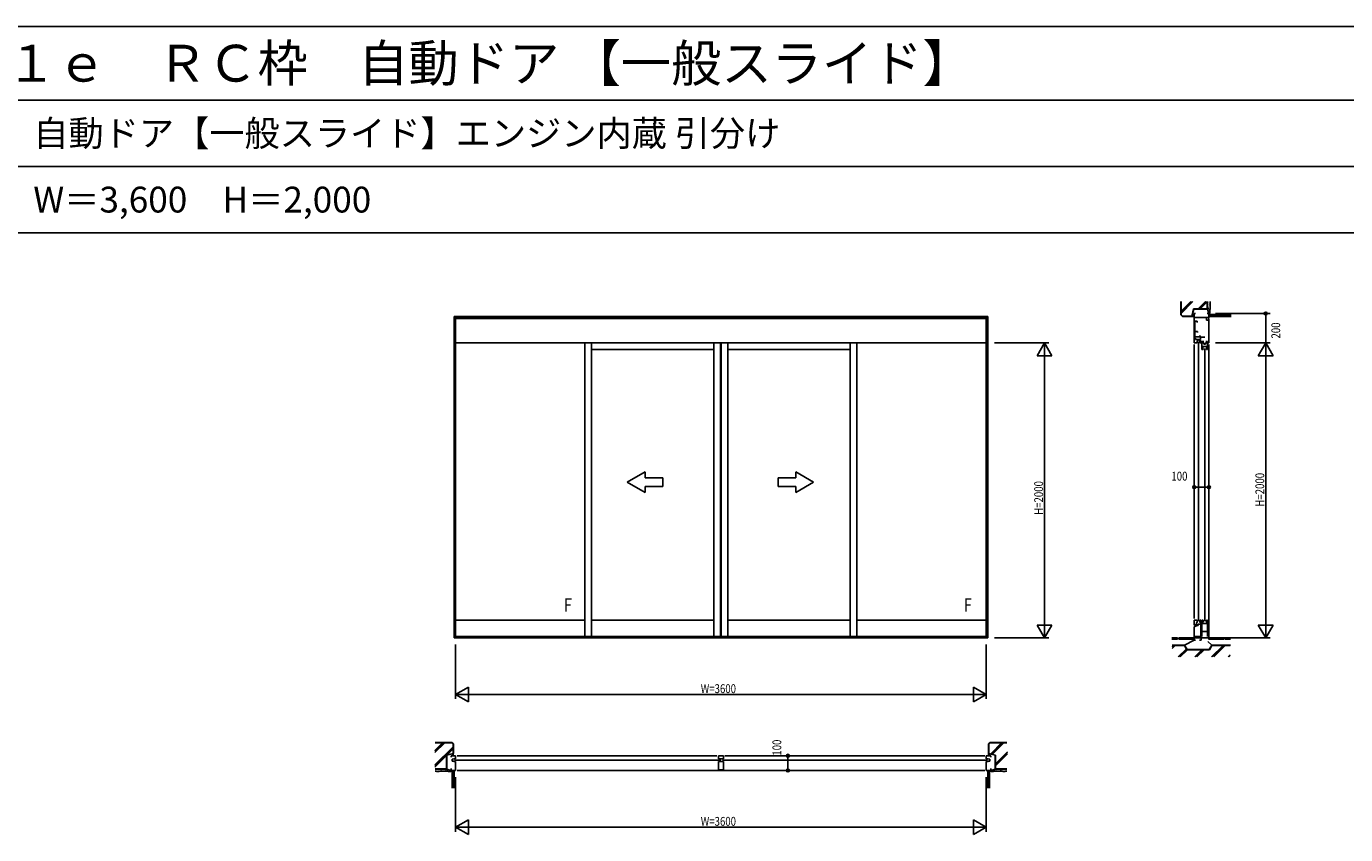
# Model space of a CAD drawing. Extents: x 0 to 29207, y 0 to 20000.
# Drawn here: x 5753 to 14701, y 14518 to 20000 of the extents above; entities that cross this region are included whole.
import ezdxf

# ---------------------------------------------------------------- set-up
doc = ezdxf.new("R2010")
doc.units = 0
doc.layers.get('0').update_dxf_attribs({"linetype": 'CONTINUOUS'})
for name, color, linetype in [('YKK_A1', 4, 'CONTINUOUS'), ('YKK_B1', 4, 'CONTINUOUS'), ('YKK_C1', 4, 'CONTINUOUS'), ('YKK_F1', 7, 'CONTINUOUS'), ('YKK_N1', 2, 'CONTINUOUS'), ('YKK_Z1', 7, 'CONTINUOUS')]:
    doc.layers.add(name, color=color, linetype=linetype)
doc.styles.add('EXTFONT', font='txt.shx', dxfattribs={"height": 60, "bigfont": 'EXTFONT'})
doc.styles.get("Standard").update_dxf_attribs({"font": 'txt.shx', "bigfont": 'bigfont.shx'})
doc.styles.add('YKK_SGSTYLE1', font='ROMANS.SHX', dxfattribs={"width": 0.8, "bigfont": 'EXTFONT.SHX'})

msp = doc.modelspace()

# ---------------------------------------------------------------- linework, layer by layer
at = {"layer": 'YKK_A1'}
for p, q in [((8654.2, 15852.5), (8654.2, 18032.5)), ((8654.2, 15852.5), (8654.2, 18032.5)), ((12274.2, 18032.5), (8654.2, 18032.5)), ((12274.2, 18032.5), (8654.2, 18032.5)), ((8664.2, 15852.5), (8664.2, 18032.5)), ((8664.2, 15852.5), (8664.2, 18032.5)), ((12264.2, 18022.5), (8664.2, 18022.5)), ((12264.2, 18022.5), (8664.2, 18022.5)), ((12264.2, 18018.5), (8664.2, 18018.5)), ((12264.2, 18018.5), (8664.2, 18018.5)), ((12264.2, 15852.5), (12264.2, 18032.5)), ((12264.2, 15852.5), (12264.2, 18032.5)), ((12264.2, 15852.5), (12264.2, 18032.5)), ((12264.2, 15852.5), (12264.2, 18032.5)), ((12274.2, 15852.5), (12274.2, 18032.5)), ((12274.2, 15852.5), (12274.2, 18032.5)), ((12264.2, 17852.5), (8664.2, 17852.5)), ((12264.2, 17852.5), (8664.2, 17852.5)), ((9541.7, 17852.5), (9541.7, 15862.5)), ((9541.7, 17852.5), (9541.7, 15862.5)), ((9586.7, 17852.5), (9586.7, 15862.5)), ((9586.7, 17852.5), (9586.7, 15862.5)), ((10416.7, 17807.5), (9586.7, 17807.5)), ((10416.7, 17807.5), (9586.7, 17807.5)), ((10416.7, 15862.5), (10416.7, 17852.5)), ((10416.7, 15862.5), (10416.7, 17852.5)), ((10461.7, 15862.5), (10461.7, 17852.5)), ((10461.7, 15862.5), (10461.7, 17852.5)), ((10466.7, 15862.5), (10466.7, 17852.5)), ((10466.7, 15862.5), (10466.7, 17852.5)), ((10511.7, 15862.5), (10511.7, 17852.5)), ((10511.7, 15862.5), (10511.7, 17852.5)), ((10511.7, 17807.5), (11341.7, 17807.5)), ((10511.7, 17807.5), (11341.7, 17807.5)), ((11341.7, 17852.5), (11341.7, 15862.5)), ((11341.7, 17852.5), (11341.7, 15862.5)), ((11386.7, 17852.5), (11386.7, 15862.5)), ((9541.7, 15972.5), (8664.2, 15972.5)), ((9586.7, 15972.5), (10416.7, 15972.5)), ((9586.7, 15972.5), (10416.7, 15972.5)), ((11341.7, 15972.5), (10511.7, 15972.5)), ((11341.7, 15972.5), (10511.7, 15972.5)), ((11386.7, 15972.5), (12264.2, 15972.5)), ((8654.2, 15852.5), (12274.2, 15852.5)), ((8664.2, 15862.5), (12264.2, 15862.5)), ((8664.2, 15862.5), (12264.2, 15862.5)), ((8664.2, 15852.5), (12264.2, 15852.5))]:
    msp.add_line(p, q, dxfattribs=at)
at = {"layer": 'YKK_A1', "linetype": 'Continuous', "extrusion": (4.10207e-10, 0, -1)}
for p, q in [((9829.1, 16908.5), (9949.1, 16977.8, 0)), ((9949.1, 16938.5, 0), (9949.1, 16977.8, 0)), ((9949.1, 16938.5, 0), (10069.1, 16938.5, 0)), ((10069.1, 16938.5, 0), (10069.1, 16878.5, 0)), ((9829.1, 16908.5), (9949.1, 16839.2, 0)), ((9949.1, 16839.2, 0), (9949.1, 16878.5, 0)), ((10069.1, 16878.5, 0), (9949.1, 16878.5, 0))]:
    msp.add_line(p, q, dxfattribs=at)
at = {"layer": 'YKK_A1', "linetype": 'Continuous', "extrusion": (-4.10207e-10, 0, -1)}
for p, q in [((10972.2, 16938.5, 0), (10852.2, 16938.5, 0)), ((10852.2, 16938.5, 0), (10852.2, 16878.5, 0)), ((11092.2, 16908.5), (10972.2, 16977.8, 0)), ((10972.2, 16938.5, 0), (10972.2, 16977.8, 0)), ((10852.2, 16878.5, 0), (10972.2, 16878.5, 0)), ((11092.2, 16908.5), (10972.2, 16839.2, 0)), ((10972.2, 16839.2, 0), (10972.2, 16878.5, 0))]:
    msp.add_line(p, q, dxfattribs=at)
at = {"layer": 'YKK_B1'}
for p, q in [((8634.2, 15052.5), (8664.2, 15052.5)), ((8634.2, 15043.5), (8634.2, 15052.5)), ((8664.2, 15052.5), (8664.2, 15032.5)), ((8674.2, 15052.5), (10436.7, 15052.5)), ((10446.7, 15052.4), (10481.7, 15052.4)), ((10446.7, 15032.5), (10446.7, 15052.4)), ((10481.7, 15052.4), (10481.7, 15032.5)), ((10491.7, 15052.5), (12254.2, 15052.5)), ((12294.2, 15052.5), (12264.2, 15052.5)), ((12264.2, 15052.5), (12264.2, 15032.5)), ((12294.2, 15043.5), (12294.2, 15052.5)), ((8634.2, 14952.5), (8634.2, 14965.5)), ((8664.2, 14952.5), (8634.2, 14952.5)), ((8652.2, 15031), (8641.2, 15029.1)), ((8641.2, 15029.1), (8641.2, 15016)), ((8641.2, 15016), (8652.2, 15016)), ((8664.2, 15032.5), (8652.2, 15032.5)), ((8652.2, 15032.5), (8652.2, 15031)), ((8652.2, 15016), (8652.2, 15014.5)), ((8652.2, 15014.5), (8664.2, 15014.5)), ((8656.2, 15023.5), (10454.7, 15023.5)), ((8664.2, 15014.5), (8664.2, 14952.5)), ((12254.2, 14952.5), (8674.2, 14952.5)), ((10481.7, 15032.5), (10446.7, 15032.5)), ((10446.7, 15014.5), (10481.7, 15014.5)), ((10446.7, 14957.5), (10446.7, 15014.5)), ((10481.7, 14957.5), (10446.7, 14957.5)), ((10458.7, 15032.5), (10458.7, 15014.5)), ((10473.7, 15023.5), (12272.2, 15023.5)), ((10481.7, 15014.5), (10481.7, 14957.5)), ((12264.2, 15032.5), (12276.2, 15032.5)), ((12276.2, 15014.5), (12264.2, 15014.5)), ((12264.2, 15014.5), (12264.2, 14952.5)), ((12264.2, 14952.5), (12294.2, 14952.5)), ((12276.2, 15032.5), (12276.2, 15031)), ((12276.2, 15031), (12287.2, 15029.1)), ((12287.2, 15016), (12276.2, 15016)), ((12276.2, 15016), (12276.2, 15014.5)), ((12287.2, 15029.1), (12287.2, 15016)), ((12294.2, 14952.5), (12294.2, 14965.5))]:
    msp.add_line(p, q, dxfattribs=at)
at = {"layer": 'YKK_C1'}
for p, q in [((13674.2, 18052.5), (13674.2, 17852.5)), ((13683.2, 18052.5), (13674.2, 18052.5)), ((13774.2, 18025), (13674.2, 18025)), ((13677.4, 17884.5), (13677.4, 18001)), ((13677.4, 18001), (13693.4, 18001)), ((13693.4, 18001), (13693.4, 17992)), ((13758.7, 18025), (13758.7, 18008)), ((13758.7, 18008), (13773.7, 18008)), ((13774.2, 18052.5), (13761.2, 18052.5)), ((13773.7, 18018.5), (13773.7, 17852.5)), ((13774.2, 18022.5), (13774.2, 18052.5)), ((13695.9, 17930.5), (13677.4, 17930.5)), ((13695.9, 17924), (13695.9, 17930.5)), ((13695.9, 17899), (13695.9, 17895)), ((13710.9, 17901), (13714.4, 17901)), ((13714.4, 17901), (13714.4, 17891)), ((13674.2, 17852.5), (13694.2, 17852.5)), ((13674.2, 17842.5), (13674.2, 15982.5)), ((13677.4, 17895), (13714.4, 17895)), ((13682.4, 17884.5), (13677.4, 17884.5)), ((13682.4, 17876.5), (13682.4, 17884.5)), ((13717.4, 17876.5), (13682.4, 17876.5)), ((13694.2, 17852.5), (13694.2, 17864.5)), ((13694.2, 17864.5), (13695.7, 17864.5)), ((13695.7, 17874.6), (13710.7, 17874.6)), ((13695.7, 17864.5), (13695.7, 17874.6)), ((13703.2, 17860.5), (13703.2, 15964.5)), ((13710.7, 17874.6), (13710.7, 17864.5)), ((13710.7, 17864.5), (13712.2, 17864.5)), ((13712.2, 17866.4), (13712.2, 17852.5)), ((13712.2, 17866.4), (13719.2, 17866.4)), ((13712.2, 17852.5), (13721.7, 17852.5)), ((13714.4, 17891), (13745.7, 17891)), ((13717.4, 17891), (13717.4, 17876.5)), ((13719.2, 17866.4), (13719.2, 17852.5)), ((13719.2, 17864.1), (13721.7, 17864.1)), ((13721.7, 17864.1), (13721.7, 17861.3)), ((13721.7, 17852.5), (13721.7, 17855.3)), ((13726, 17862.5), (13726, 17807.5)), ((13739.2, 17862.5), (13726, 17862.5)), ((13726, 17853.2), (13739.7, 17853.2)), ((13726, 17827.5), (13765.4, 17827.5)), ((13735.7, 17820.3), (13726, 17820.3)), ((13726, 17807.5), (13734.2, 17807.5)), ((13734.2, 17817.5), (13734.2, 17820.3)), ((13734.2, 17807.5), (13734.2, 17813.5)), ((13739.7, 17853.2), (13739.7, 17844)), ((13739.7, 17844), (13751.7, 17844)), ((13745.7, 17815.5), (13745.7, 15964.5)), ((13751.7, 17844), (13751.7, 17853.2)), ((13751.7, 17853.2), (13765.4, 17853.2)), ((13765.4, 17862.5), (13752.2, 17862.5)), ((13755.7, 17820.3), (13765.4, 17820.3)), ((13757.2, 17817.5), (13757.2, 17820.3)), ((13757.2, 17813.5), (13757.2, 17807.5)), ((13757.2, 17807.5), (13765.4, 17807.5)), ((13765.4, 17807.5), (13765.4, 17862.5)), ((13769.7, 17859.5), (13769.7, 17862.5)), ((13769.7, 17862.5), (13773.7, 17862.5)), ((13769.7, 17852.5), (13769.7, 17856)), ((13773.7, 17852.5), (13769.7, 17852.5)), ((13774.2, 17842.5), (13774.2, 15852.5)), ((13676.6, 15944), (13674.2, 15944)), ((13674.2, 15944), (13674.2, 15937.5)), ((13674.2, 15941.5), (13695.2, 15941.5)), ((13688.2, 15934.2), (13674.2, 15927.5)), ((13674.3, 15972.5), (13674.3, 15944)), ((13694.2, 15972.5), (13674.3, 15972.5)), ((13674.3, 15945.5), (13677.8, 15945.5)), ((13677.8, 15945.5), (13677.8, 15941.7)), ((13693.2, 15934.2), (13688.2, 15934.2)), ((13694.2, 15959.7), (13690, 15952.4)), ((13690, 15952.4), (13690, 15941.5)), ((13695.2, 15944), (13690.7, 15944)), ((13701.2, 15935.5), (13693.2, 15935.5)), ((13693.2, 15935.5), (13693.2, 15934.2)), ((13694.2, 15959.7), (13694.2, 15972.5)), ((13695.7, 15959.7), (13694.2, 15959.7)), ((13695.2, 15935.5), (13695.2, 15944)), ((13712.2, 15944), (13701.2, 15944)), ((13701.2, 15944), (13701.2, 15935.5)), ((13710.7, 15959.7), (13712.9, 15959.7)), ((13712.2, 15972.5), (13712.2, 15966.5)), ((13720.2, 15972.5), (13712.2, 15972.5)), ((13712.2, 15962.5), (13712.2, 15959.7)), ((13720.2, 15947.7), (13712.2, 15944)), ((13712.9, 15959.7), (13713.5, 15960.3)), ((13713.5, 15960.3), (13720.2, 15960.3)), ((13720.2, 15852.5), (13720.2, 15972.5)), ((13726, 15862.5), (13726, 15972.5)), ((13726, 15972.5), (13734.2, 15972.5)), ((13735.7, 15959.5), (13726, 15959.5)), ((13726, 15950.5), (13765.4, 15950.5)), ((13734.2, 15972.5), (13734.2, 15966.5)), ((13734.2, 15962.5), (13734.2, 15959.5)), ((13755.7, 15959.5), (13765.4, 15959.5)), ((13757.2, 15966.5), (13757.2, 15972.5)), ((13757.2, 15972.5), (13765.4, 15972.5)), ((13757.2, 15962.5), (13757.2, 15959.5)), ((13765.4, 15972.5), (13765.4, 15862.5)), ((13674.2, 15927.5), (13674.2, 15837.5)), ((13674.2, 15862.5), (13720.2, 15862.5)), ((13721.7, 15852.5), (13720.2, 15852.5)), ((13721.7, 15837.5), (13721.7, 15852.5)), ((13726, 15894.5), (13765.4, 15894.5)), ((13674.2, 15837.5), (13683.2, 15837.5)), ((13709.2, 15837.5), (13721.7, 15837.5))]:
    msp.add_line(p, q, dxfattribs=at)
at = {"layer": 'YKK_F1'}
for p, q in [((0, 20000), (28681, 20000)), ((0, 19500), (28500, 19500)), ((0, 19050), (28500, 19050)), ((0, 18600), (28500, 18600))]:
    msp.add_line(p, q, dxfattribs=at)
at = {"layer": 'YKK_N1'}
for p, q in [((13819.2, 18052.5), (14189.2, 18052.5)), ((14159.2, 18052.5), (14159.2, 17852.5)), ((12319.2, 17852.5), (12689.2, 17852.5)), ((12659.2, 15852.5), (12659.2, 17851.5)), ((13819.2, 17852.5), (14189.2, 17852.5)), ((14159.2, 15852.5), (14159.2, 17852.5)), ((13674.2, 16924), (13674.2, 16904)), ((13774.2, 16924), (13774.2, 16904)), ((13674.2, 16874), (13694.2, 16874)), ((13754.2, 16874), (13694.2, 16874)), ((13774.2, 16874), (13754.2, 16874)), ((12319.2, 15852.5), (12689.2, 15852.5)), ((13819.2, 15852.5), (14189.2, 15852.5)), ((8664.2, 15807.5), (8664.2, 15437.5)), ((12264.2, 15807.5), (12264.2, 15437.5)), ((8664.2, 15467.5), (12264.2, 15467.5)), ((10868.4, 15052.5), (10888.4, 15052.5)), ((10918.4, 15052.5), (10918.4, 15032.5)), ((10868.4, 14952.5), (10888.4, 14952.5)), ((10918.4, 14972.5), (10918.4, 15032.5)), ((10918.4, 14952.5), (10918.4, 14972.5)), ((8664.2, 14907.5), (8664.2, 14537.5)), ((12264.2, 14907.5), (12264.2, 14537.5)), ((8664.2, 14567.5), (12264.2, 14567.5))]:
    msp.add_line(p, q, dxfattribs=at)
at = {"layer": 'YKK_N1', "linetype": 'ByBlock'}
for p, q in [((12659.2, 17852.5), (12609.2, 17765.9)), ((12659.2, 17852.5), (12659.2, 17752.5)), ((12709.2, 17765.9), (12659.2, 17852.5)), ((14159.2, 17852.5), (14109.2, 17765.9)), ((14209.2, 17765.9), (14159.2, 17852.5)), ((12609.2, 17765.9), (12709.2, 17765.9)), ((14109.2, 17765.9), (14209.2, 17765.9)), ((12709.2, 15939.1), (12609.2, 15939.1)), ((12609.2, 15939.1), (12659.2, 15852.5)), ((12659.2, 15852.5), (12659.2, 15952.5)), ((12659.2, 15852.5), (12709.2, 15939.1)), ((14109.2, 15939.1), (14159.2, 15852.5)), ((14209.2, 15939.1), (14109.2, 15939.1)), ((14159.2, 15852.5), (14209.2, 15939.1)), ((8750.8, 15517.5), (8664.2, 15467.5)), ((8750.8, 15417.5), (8750.8, 15517.5)), ((12177.6, 15517.5), (12177.6, 15417.5)), ((12264.2, 15467.5), (12177.6, 15517.5)), ((8664.2, 15467.5), (8750.8, 15417.5)), ((12177.6, 15417.5), (12264.2, 15467.5)), ((8750.8, 14617.5), (8664.2, 14567.5)), ((8750.8, 14517.5), (8750.8, 14617.5)), ((12264.2, 14567.5), (12177.6, 14617.5)), ((12177.6, 14617.5), (12177.6, 14517.5)), ((8664.2, 14567.5), (8750.8, 14517.5)), ((12177.6, 14517.5), (12264.2, 14567.5))]:
    msp.add_line(p, q, dxfattribs=at)
at = {"layer": 'YKK_N1', "linetype": 'Continuous'}
for p, q in [((13674.2, 16934), (13674.2, 16904)), ((13774.2, 16934), (13774.2, 16904)), ((10858.4, 15052.5), (10888.4, 15052.5)), ((10858.4, 14952.5), (10888.4, 14952.5))]:
    msp.add_line(p, q, dxfattribs=at)
at = {"layer": 'YKK_N1'}
for centre, radius in [((14159.2, 18052.5), 10), ((14159.2, 18052.5), 10), ((14159.2, 18052.5), 6.5), ((14159.2, 18052.5), 6.5), ((13674.2, 16874), 10), ((13674.2, 16874), 10), ((13674.2, 16874), 6.5), ((13674.2, 16874), 6.5), ((13774.2, 16874), 10), ((13774.2, 16874), 10), ((13774.2, 16874), 6.5), ((13774.2, 16874), 6.5), ((10918.4, 15052.5), 10), ((10918.4, 15052.5), 10), ((10918.4, 15052.5), 6.5), ((10918.4, 15052.5), 6.5), ((10918.4, 14952.5), 10), ((10918.4, 14952.5), 10), ((10918.4, 14952.5), 6.5), ((10918.4, 14952.5), 6.5)]:
    msp.add_circle(centre, radius, dxfattribs=at)
at = {"layer": 'YKK_Z1', "linetype": 'Continuous', "ltscale": 1.5}
for p, q in [((13584.2, 18042.5), (13584.2, 18133.1)), ((13585.7, 18133.1), (13585.7, 18043.1)), ((13585.7, 18053.4), (13665.4, 18133.1)), ((13585.7, 18063.3), (13655.5, 18133.1)), ((13585.7, 18067.5), (13651.2, 18133.1)), ((13658, 18034), (13670.5, 18084)), ((13671.7, 18082.5), (13659.2, 18032.5)), ((13670.5, 18084), (13762.7, 18084)), ((13671.7, 18082.5), (13764.2, 18082.5)), ((13701.1, 18084), (13750.2, 18133.1)), ((13705.4, 18084), (13754.5, 18133.1)), ((13715.3, 18084), (13762.7, 18131.4)), ((13762.7, 18084), (13762.7, 18133.1)), ((13764.2, 18133.1), (13764.2, 18082.5)), ((13764.2, 18082.5), (13773.9, 18052.5)), ((13772.3, 18086.1), (13772.5, 18086.1)), ((13772.7, 18102.3), (13772.9, 18102.3)), ((13773, 18124.8), (13773.2, 18124.8)), ((13773, 18111.8), (13773.2, 18111.8)), ((13773, 18095), (13773.2, 18095)), ((13773.3, 18081), (13773.5, 18081)), ((13773.6, 18110.5), (13773.8, 18110.5)), ((13774.6, 18120), (13774.8, 18120)), ((13775.8, 18103.9), (13776, 18103.9)), ((13776.5, 18113.7), (13776.7, 18113.7)), ((13776.5, 18089.6), (13776.7, 18089.6)), ((13776.8, 18076.6), (13777, 18076.6)), ((13778.1, 18131.1), (13778.3, 18131.1)), ((13778.4, 18128.3), (13778.6, 18128.3)), ((13778.4, 18116.5), (13778.6, 18116.5)), ((13778.4, 18085.2), (13778.6, 18085.2)), ((13779.6, 18095.9), (13779.8, 18095.9)), ((13780, 18101), (13780.2, 18101)), ((13780, 18093.1), (13780.2, 18093.1)), ((13780.3, 18125.7), (13780.5, 18125.7)), ((13780.9, 18108), (13781.1, 18108)), ((13584.2, 18042.5), (13594.2, 18032.5)), ((13585.7, 18043.1), (13594.8, 18034)), ((13659.2, 18032.5), (13594.2, 18032.5)), ((13594.8, 18034), (13658, 18034)), ((13659.2, 18032.5), (13659.6, 18032.9)), ((13673.7, 18032.9), (13659.6, 18032.9)), ((13667.7, 18042.5), (13659.7, 18034.5)), ((13662, 18042.5), (13661.6, 18042.1)), ((13673.3, 18042.5), (13663.8, 18032.9)), ((13674.2, 18037.7), (13669.4, 18032.9)), ((13674.2, 18032.5), (13673.7, 18032.9)), ((13770.8, 18074.1), (13771, 18074.1)), ((13924.3, 18044.5), (13774.2, 18044.5)), ((13924.3, 18032.5), (13774.2, 18032.5)), ((13774.6, 18064.6), (13774.8, 18064.6)), ((13774.7, 18044), (13924.3, 18044)), ((13774.7, 18044), (13774.7, 18033)), ((13924.3, 18041.8), (13774.7, 18041.8)), ((13924.3, 18039.6), (13774.7, 18039.6)), ((13924.3, 18037.4), (13774.7, 18037.4)), ((13924.3, 18035.2), (13774.7, 18035.2)), ((13924.3, 18033), (13774.7, 18033)), ((13775.5, 18072.2), (13775.7, 18072.2)), ((13776.2, 18061.1), (13776.4, 18061.1)), ((13776.8, 18056), (13777, 18056)), ((13778.7, 18074.4), (13778.9, 18074.4)), ((13779, 18068.4), (13779.2, 18068.4)), ((13780.3, 18060.7), (13780.5, 18060.7)), ((13522.9, 15852.5), (13561.2, 15852.5)), ((13561.2, 15843.5), (13522.9, 15843.5)), ((13561.2, 15852.5), (13561.2, 15843.5)), ((13569.2, 15848.5), (13561.2, 15848.5)), ((13569.2, 15843.5), (13569.2, 15852.5)), ((13569.2, 15852.5), (13669.2, 15852.5)), ((13669.2, 15843.5), (13569.2, 15843.5)), ((13669.2, 15852.5), (13669.2, 15843.5)), ((13669.2, 15852.5), (13669.5, 15852.2)), ((13669.2, 15852.5), (13669.5, 15852.2)), ((13669.2, 15852.3), (13669.3, 15852.4)), ((13669.2, 15852.3), (13669.3, 15852.4)), ((13669.2, 15848.2), (13674.2, 15843.2)), ((13669.2, 15848.2), (13674.2, 15843.2)), ((13669.5, 15852.2), (13674.2, 15852.2)), ((13669.5, 15852.2), (13674.2, 15852.2)), ((13670.8, 15852.2), (13674.2, 15848.8)), ((13670.8, 15852.2), (13674.2, 15848.8)), ((13774.4, 15852.2), (13769.4, 15852.2)), ((13773.1, 15852.2), (13769.7, 15848.8)), ((13774.4, 15852.2), (13769.7, 15852.2)), ((13773.1, 15852.2), (13769.7, 15848.8)), ((13774.7, 15848.2), (13769.7, 15843.2)), ((13774.7, 15848.2), (13769.7, 15843.2)), ((13774.7, 15852.5), (13774.4, 15852.2)), ((13774.7, 15852.5), (13774.4, 15852.2)), ((13874.7, 15852.5), (13774.7, 15852.5)), ((13774.7, 15852.5), (13774.7, 15843.5)), ((13774.7, 15843.5), (13874.7, 15843.5)), ((13874.7, 15843.5), (13874.7, 15852.5)), ((13874.7, 15848.5), (13882.7, 15848.5)), ((13882.7, 15852.5), (13882.7, 15843.5)), ((13920.4, 15852.5), (13882.7, 15852.5)), ((13882.7, 15843.5), (13920.4, 15843.5)), ((13770.4, 15772.5), (13770.6, 15772.5)), ((8524.2, 15074.7), (8590.5, 15141)), ((8524.2, 15088.8), (8576.3, 15141)), ((8524.2, 15084.6), (8580.6, 15141)), ((8639.2, 15142.5), (8525.3, 15142.5)), ((8525.3, 15141), (8638.6, 15141)), ((8638.6, 15141), (8647.7, 15131.9)), ((8639.2, 15142.5), (8649.2, 15132.5)), ((8647.7, 15132.1), (8647.7, 15068.7)), ((8649.2, 15067.5), (8649.2, 15132.5)), ((12289.2, 15142.5), (12279.2, 15132.5)), ((12279.2, 15067.5), (12279.2, 15132.5)), ((12289.8, 15141), (12280.7, 15131.9)), ((12280.7, 15132.1), (12280.7, 15068.7)), ((12289.2, 15142.5), (12403.1, 15142.5)), ((12403.1, 15141), (12289.8, 15141)), ((12294.1, 15065.3), (12370.4, 15141.6)), ((12297.5, 15064.5), (12374.6, 15141.6)), ((12305.4, 15062.5), (12384.5, 15141.6)), ((8524.2, 14989.9), (8647.7, 15113.4)), ((8524.2, 14985.6), (8647.7, 15109.1)), ((8524.2, 14975.7), (8602.7, 15054.2)), ((8647.7, 15068.7), (8602.7, 15057.4)), ((8602.7, 15057.4), (8602.7, 14964)), ((8604.2, 15056.2), (8649.2, 15067.5)), ((8604.2, 15056.2), (8604.2, 14962.5)), ((8606.9, 15058.5), (8647.7, 15099.2)), ((8639.2, 15059), (8647.2, 15067)), ((8639.2, 15064.7), (8639.6, 15065.1)), ((8639.2, 15053.4), (8648.7, 15062.9)), ((8644, 15052.5), (8648.7, 15057.3)), ((8649.2, 15067.5), (8648.7, 15067)), ((8648.7, 15052.9), (8648.7, 15067)), ((8649.2, 15052.5), (8648.7, 15052.9)), ((12279.2, 15067.5), (12279.6, 15067)), ((12324.2, 15056.2), (12279.2, 15067.5)), ((12279.2, 15052.5), (12279.6, 15052.9)), ((12279.6, 15052.9), (12279.6, 15067)), ((12279.6, 15062.7), (12283.3, 15066.5)), ((12279.6, 15057.1), (12287.9, 15065.3)), ((12280.7, 15068.7), (12325.7, 15057.4)), ((12280.7, 15052.5), (12289.2, 15061)), ((12286.3, 15052.5), (12289.2, 15055.3)), ((12324.2, 15056.2), (12324.2, 14962.5)), ((12325.7, 14997.8), (12407, 15079.2)), ((12325.7, 14993.6), (12407, 15074.9)), ((12325.7, 14983.7), (12407, 15065)), ((12325.7, 15057.4), (12325.7, 14964)), ((8525.1, 14962.5), (8604.2, 14962.5)), ((8602.7, 14964), (8525.3, 14964)), ((8527.5, 14955.7), (8527.7, 14955.7)), ((8527.5, 14949.8), (8527.7, 14949.8)), ((8529.7, 14953.3), (8529.9, 14953.3)), ((8531.7, 14950.9), (8531.9, 14950.9)), ((8535.5, 14955.2), (8535.7, 14955.2)), ((8541, 14954.2), (8541.2, 14954.2)), ((8541.4, 14949.5), (8541.6, 14949.5)), ((8546.2, 14952.4), (8546.4, 14952.4)), ((8548.6, 14949.5), (8548.8, 14949.5)), ((8549.3, 14957.2), (8549.5, 14957.2)), ((8551.3, 14953.9), (8551.5, 14953.9)), ((8556.1, 14950), (8556.3, 14950)), ((8560.3, 14953.9), (8560.5, 14953.9)), ((8562.2, 14950), (8562.4, 14950)), ((8566.8, 14955), (8567, 14955)), ((8567.5, 14949.3), (8567.7, 14949.3)), ((8569, 14952.8), (8569.2, 14952.8)), ((8572.3, 14950), (8572.5, 14950)), ((8572.8, 14953.1), (8573, 14953.1)), ((8576.9, 14952.2), (8577.1, 14952.2)), ((8580.5, 14955.9), (8580.7, 14955.9)), ((8580.7, 14948.9), (8580.9, 14948.9)), ((8583.7, 14952.8), (8583.9, 14952.8)), ((8587.3, 14949.8), (8587.5, 14949.8)), ((8592.3, 14953.1), (8592.5, 14953.1)), ((8592.9, 14950.9), (8593.1, 14950.9)), ((8595.4, 14955.7), (8595.6, 14955.7)), ((8598, 14949.3), (8598.2, 14949.3)), ((8599.1, 14953.3), (8599.3, 14953.3)), ((8599.3, 14951.1), (8599.5, 14951.1)), ((8601.5, 14954.4), (8601.7, 14954.4)), ((8602.8, 14950), (8603, 14950)), ((8604.2, 14962.5), (8634.2, 14952.8)), ((8606.4, 14950.4), (8606.6, 14950.4)), ((8607.2, 14955.5), (8607.4, 14955.5)), ((8607.7, 14952.8), (8607.9, 14952.8)), ((8610.3, 14951.5), (8610.5, 14951.5)), ((8611.2, 14948.6), (8611.4, 14948.6)), ((8612.1, 14953.1), (8612.3, 14953.1)), ((8612.3, 14952.7), (8612.1, 14952.7)), ((8613.8, 14948), (8614, 14948)), ((8615.4, 14951.7), (8615.6, 14951.7)), ((8618.6, 14952.6), (8618.8, 14952.6)), ((8618.6, 14949.7), (8618.8, 14949.7)), ((8620.6, 14950), (8620.8, 14950)), ((8623.7, 14948.2), (8623.9, 14948.2)), ((8623.9, 14951.3), (8624.1, 14951.3)), ((8625.6, 14954.3), (8625.4, 14954.3)), ((8626.7, 14947.8), (8626.9, 14947.8)), ((8627.9, 14950), (8628.1, 14950)), ((8630.3, 14951.5), (8630.5, 14951.5)), ((8630.5, 14948), (8630.7, 14948)), ((8632, 14949.5), (8632.2, 14949.5)), ((8642.2, 14832.1), (8642.2, 14952.5)), ((8642.7, 14952), (8653.7, 14952)), ((8642.7, 14952), (8642.7, 14832.1)), ((8644.9, 14832.1), (8644.9, 14952)), ((8647.1, 14832.1), (8647.1, 14952)), ((8649.3, 14832.1), (8649.3, 14952)), ((8651.5, 14832.1), (8651.5, 14952)), ((8653.7, 14832.1), (8653.7, 14952)), ((8654.2, 14832.1), (8654.2, 14952.5)), ((12274.2, 14832.1), (12274.2, 14952.5)), ((12285.7, 14952), (12274.7, 14952)), ((12274.7, 14832.1), (12274.7, 14952)), ((12276.9, 14832.1), (12276.9, 14952)), ((12279.1, 14832.1), (12279.1, 14952)), ((12281.3, 14832.1), (12281.3, 14952)), ((12283.5, 14832.1), (12283.5, 14952)), ((12285.7, 14952), (12285.7, 14832.1)), ((12286.2, 14832.1), (12286.2, 14952.5)), ((12324.2, 14962.5), (12294.2, 14952.8)), ((12296.4, 14949.5), (12296.2, 14949.5)), ((12297.8, 14948), (12297.6, 14948)), ((12298, 14951.5), (12297.8, 14951.5)), ((12300.4, 14950), (12300.2, 14950)), ((12301.7, 14947.8), (12301.5, 14947.8)), ((12302.7, 14954.3), (12302.9, 14954.3)), ((12304.4, 14951.3), (12304.2, 14951.3)), ((12304.6, 14948.2), (12304.4, 14948.2)), ((12307.8, 14950), (12307.6, 14950)), ((12309.8, 14952.6), (12309.6, 14952.6)), ((12309.8, 14949.7), (12309.6, 14949.7)), ((12312.9, 14951.7), (12312.7, 14951.7)), ((12314.6, 14948), (12314.4, 14948)), ((12316.2, 14953.1), (12316, 14953.1)), ((12316, 14952.7), (12316.2, 14952.7)), ((12317.1, 14948.6), (12316.9, 14948.6)), ((12318, 14951.5), (12317.8, 14951.5)), ((12320.6, 14952.8), (12320.4, 14952.8)), ((12321.2, 14955.5), (12321, 14955.5)), ((12321.9, 14950.4), (12321.7, 14950.4)), ((12403.3, 14962.5), (12324.2, 14962.5)), ((12325.6, 14950), (12325.4, 14950)), ((12325.7, 14964), (12403.1, 14964)), ((12326.9, 14954.4), (12326.7, 14954.4)), ((12329.1, 14951.1), (12328.9, 14951.1)), ((12329.2, 14953.3), (12329, 14953.3)), ((12330.3, 14949.3), (12330.1, 14949.3)), ((12332.9, 14955.7), (12332.7, 14955.7)), ((12335.5, 14950.9), (12335.3, 14950.9)), ((12336, 14953.1), (12335.8, 14953.1)), ((12341, 14949.8), (12340.8, 14949.8)), ((12344.7, 14952.8), (12344.5, 14952.8)), ((12347.6, 14948.9), (12347.4, 14948.9)), ((12347.8, 14955.9), (12347.6, 14955.9)), ((12351.5, 14952.2), (12351.3, 14952.2)), ((12355.5, 14953.1), (12355.3, 14953.1)), ((12356.1, 14950), (12355.9, 14950)), ((12359.4, 14952.8), (12359.2, 14952.8)), ((12360.8, 14949.3), (12360.6, 14949.3)), ((12361.6, 14955), (12361.4, 14955)), ((12366.2, 14950), (12366, 14950)), ((12368, 14953.9), (12367.8, 14953.9)), ((12372.2, 14950), (12372, 14950)), ((12377, 14953.9), (12376.8, 14953.9)), ((12379, 14957.2), (12378.8, 14957.2)), ((12379.8, 14949.5), (12379.6, 14949.5)), ((12382.2, 14952.4), (12382, 14952.4)), ((12386.9, 14949.5), (12386.7, 14949.5)), ((12387.3, 14954.2), (12387.1, 14954.2)), ((12392.8, 14955.2), (12392.6, 14955.2)), ((12396.7, 14950.9), (12396.5, 14950.9)), ((12398.7, 14953.3), (12398.5, 14953.3)), ((12400.9, 14955.7), (12400.7, 14955.7)), ((12400.9, 14949.8), (12400.7, 14949.8))]:
    msp.add_line(p, q, dxfattribs=at)
at = {"layer": 'YKK_Z1'}
for p, q in [((13624.8, 15852.5), (13882.7, 15852.5)), ((13524.1, 15794.4), (13530.7, 15801)), ((13524.1, 15790.1), (13535, 15801)), ((13524.1, 15780.2), (13544.9, 15801)), ((13566, 15723.1), (13621.1, 15778.3)), ((13570.2, 15723.1), (13622.7, 15775.6)), ((13580.1, 15723.1), (13628, 15771)), ((13674.2, 15837.5), (13608.9, 15802.4)), ((13679.1, 15723.1), (13727, 15771)), ((13683.3, 15723.1), (13731.2, 15771)), ((13693.2, 15723.1), (13741.1, 15771)), ((13767.6, 15827.8), (13793.9, 15802.5)), ((13792.2, 15723.1), (13870.1, 15801)), ((13796.5, 15723.1), (13874.4, 15801)), ((13806.4, 15723.1), (13884.3, 15801)), ((13905.4, 15723.1), (13919.1, 15736.8)), ((13909.6, 15723.1), (13919.1, 15732.6))]:
    msp.add_line(p, q, dxfattribs=at)
at = {"layer": 'YKK_Z1', "linetype": 'Continuous'}
for p, q in [((13524.1, 15802.5), (13608.9, 15802.5)), ((13524.1, 15801), (13608, 15801)), ((13608, 15801), (13625.3, 15771)), ((13608.9, 15802.5), (13626.2, 15772.5)), ((13625.3, 15771), (13777.4, 15771)), ((13626.2, 15772.5), (13776.6, 15772.5)), ((13776.6, 15772.5), (13793.9, 15802.5)), ((13777.4, 15771), (13794.7, 15801)), ((13793.9, 15802.5), (13920.3, 15802.5)), ((13794.7, 15801), (13918.8, 15801))]:
    msp.add_line(p, q, dxfattribs=at)
at = {"layer": 'YKK_Z1', "linetype": 'Continuous', "ltscale": 1.5}
for points, knots in [([(13782.5, 18133.1), (13782.6, 18131.2), (13782.7, 18124.2), (13782.6, 18113.6), (13782.7, 18101.5), (13782.3, 18089.6), (13781.1, 18076.9), (13781.3, 18065.3), (13780.5, 18055), (13776.7, 18050.4), (13774.4, 18047.7)], [21.672851, 21.672851, 21.672851, 21.672851, 27.263047, 42.792435, 53.567929, 63.397755, 78.6399, 91.637743, 98.360765, 108.910174, 108.910174, 108.910174, 108.910174]), ([(8524.9, 14946.9), (8533.6, 14946.8), (8551, 14946.5), (8577, 14947.5), (8598.9, 14947.2), (8616.6, 14946.8), (8628.3, 14945.4), (8636.7, 14948.5), (8639.6, 14951.4), (8640.8, 14952.6)], [0, 0, 0, 0, 26.085723, 52.17662, 78.078649, 91.866996, 105.460627, 112.794745, 117.737545, 117.737545, 117.737545, 117.737545]), ([(12403.5, 14946.9), (12394.8, 14946.8), (12377.4, 14946.5), (12351.4, 14947.5), (12329.4, 14947.2), (12311.7, 14946.8), (12300, 14945.4), (12291.6, 14948.5), (12288.7, 14951.4), (12287.5, 14952.6)], [0, 0, 0, 0, 26.085723, 52.17662, 78.078649, 91.866996, 105.460627, 112.794745, 117.737545, 117.737545, 117.737545, 117.737545])]:
    msp.add_open_spline(points, degree=3, knots=knots, dxfattribs=at)

# ---------------------------------------------------------------- texts
at = {"style": 'EXTFONT'}
for s, height, p in [('ＦＲＥ５ＡＤ０１\u3000ＥＸＩＭＡ５１ｅ\u3000ＲＣ枠\u3000自動ドア 【一般スライド】', 250, (500, 19625)), ('自動ドア【一般スライド】エンジン内蔵 引分け', 175, (5800, 19187.5)), ('W＝3,600\u3000H＝2,000', 175, (5800, 18737.5))]:
    msp.add_text(s, height=height, dxfattribs=at).set_placement(p)
at = {"layer": 'YKK_A1', "width": 0.8}
for p in [(9399.4, 16030.6), (12111.9, 16030.6)]:
    msp.add_text('F', height=90, dxfattribs=at).set_placement(p)
at = {"layer": 'YKK_N1', "style": 'YKK_SGSTYLE1', "width": 0.8}
for s, p in [('200', (14257.6, 17882.5)), ('H=2000', (12649.2, 16686.3)), ('H=2000', (14149.2, 16741.9)), ('100', (10873.4, 15053))]:
    msp.add_text(s, height=60, rotation=90, dxfattribs=at).set_placement(p)
for s, p in [('100', (13519.4, 16919)), ('W=3600', (10327.3, 15477.5)), ('W=3600', (10327.3, 14577.5))]:
    msp.add_text(s, height=60, dxfattribs=at).set_placement(p)
at = {"layer": 'YKK_Z1', "width": 0.8}
msp.add_text('▼F.L', height=6, dxfattribs=at).set_placement((13867.2, 15852.7))

doc.saveas('drawing.dxf')
